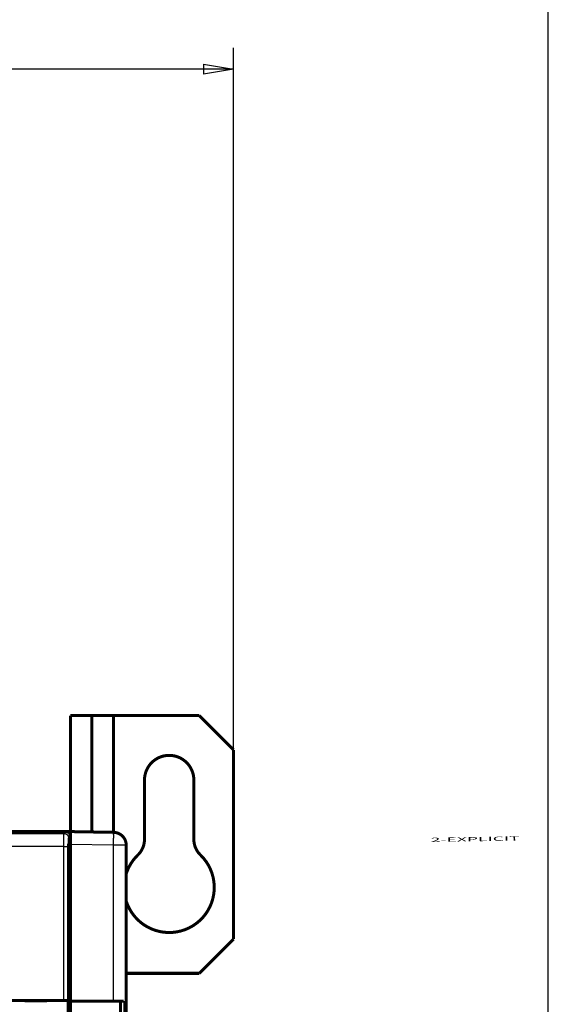
# Model space of a CAD drawing. Extents: x 22 to 1483, y 24 to 1620.
# Drawn here: x 1315 to 1438, y 478 to 707 of the extents above; entities that cross this region are included whole.
import ezdxf

# ---------------------------------------------------------------- set-up
doc = ezdxf.new("R2010")
doc.units = 0
doc.linetypes.add('HIDDENNEW0', pattern=[4.5, 1.5, -1.5, 1.5])
for name, color, linetype in [('2', 7, 'CONTINUOUS'), ('5', 7, 'CONTINUOUS'), ('MUOTOVIIVAT', 40, 'HIDDENNEW0'), ('TANGVIIVATNONDEF', 3, 'HIDDENNEW0')]:
    doc.layers.add(name, color=color, linetype=linetype)
doc.styles.get("Standard").update_dxf_attribs({"font": 'monotxt.shx'})
doc.dimstyles.new('DSTYLE1', dxfattribs={"dimtxt": 7, "dimasz": 7, "dimexe": 5, "dimexo": 0, "dimgap": 2, "dimtad": 1, "dimrnd": 0.1, "dimzin": 3, "dimcen": 0.09, "dimazin": 3, "dimtp": 1, "dimtm": 1, "dimtfac": 1, "dimtofl": 0, "dimtmove": 0, "dimatfit": 3})

# ---------------------------------------------------------------- blocks, each defined once
blk = doc.blocks.new('_AH1')
at = {"color": 0, "linetype": 'CONTINUOUS'}
for p, q in [((-1, 0.166667), (0, 0)), ((-1, 0.166667), (-1, -0.166667)), ((0, 0), (-1, -0.166667)), ((0, 0), (-1, 0))]:
    blk.add_line(p, q, dxfattribs=at)
blk = doc.blocks.new('*D9815')
at = {"layer": '5', "color": 1, "linetype": 'CONTINUOUS'}
for p, q in [((701.0445, 537.37757), (701.0445, 700.87138)), ((1365.0445, 537.37757), (1365.0445, 700.87138)), ((701.0445, 695.87138), (1033.0445, 695.87138)), ((1365.0445, 695.87138), (1033.0445, 695.87138))]:
    blk.add_line(p, q, dxfattribs=at)
at = {"layer": '5', "color": 1, "xscale": 7, "yscale": 7, "zscale": 7, "rotation": 180}
blk.add_blockref('_AH1', (701.0445, 695.87138), dxfattribs=at)
at = {"layer": '5', "color": 1, "xscale": 7, "yscale": 7, "zscale": 7}
blk.add_blockref('_AH1', (1365.0445, 695.87138), dxfattribs=at)
at = {"layer": '5', "color": 1, "linetype": 'CONTINUOUS', "width": 0.7}
blk.add_text('664,0', height=7, dxfattribs=at).set_placement((1020.7945, 697.87238))

msp = doc.modelspace()

# ---------------------------------------------------------------- linework, layer by layer
at = {"color": 3, "linetype": 'CONTINUOUS'}
msp.add_line((1438.3436, 131.02028), (1438.3436, 747.24755), dxfattribs=at)
at = {"layer": 'MUOTOVIIVAT', "color": 40, "linetype": 'CONTINUOUS', "const_width": 0.7}
for points in [[(1332.0445, 545.37757), (1327.0445, 545.37757)], [(1327.0445, 518.37859), (1327.0445, 545.37757)], [(1332.0445, 545.37757), (1337.0445, 545.37757)], [(1332.0445, 545.37757), (1332.0445, 518.29025)], [(1337.0444, 545.37762), (1337.0445, 518.20302)], [(1337.0445, 545.37757), (1357.0445, 545.37757)], [(1365.0445, 537.37757), (1357.0445, 545.37757)], [(1365.0445, 493.37757), (1365.0445, 537.37757)], [(1344.2945, 516.54393), (1344.2945, 530.37757)], [(1355.7945, 530.37757), (1355.7945, 516.54393)], [(1326.0163, 518.37762), (1202.215, 518.37762)], [(1326.0162, 518.37758), (1327.0445, 518.37757)], [(1326.0163, 518.37859), (1326.0163, 518.37859)], [(1327.0435, 518.37757), (1327.0446, 518.37863)], [(1327.0445, 518.37757), (1337.0969, 518.20211)], [(1327.0445, 515.37803), (1327.0445, 518.37757)], [(1327.0446, 518.37863), (1327.0446, 518.37858), (1327.0446, 518.37853), (1327.0446, 518.37848), (1327.0446, 518.37843), (1327.0446, 518.37838), (1327.0446, 518.37833), (1327.0446, 518.37828), (1327.0446, 518.37822), (1327.0446, 518.37817), (1327.0446, 518.37812), (1327.0446, 518.37807), (1327.0446, 518.37802), (1327.0446, 518.37797), (1327.0446, 518.37792), (1327.0446, 518.37788), (1327.0446, 518.37782), (1327.0446, 518.37774), (1327.0446, 518.37762)], [(1326.5785, 515.44051), (1327.0156, 515.87763)], [(1327.0445, 515.52475), (1326.6628, 515.52471)], [(1327.0156, 515.87763), (1327.0156, 517.37813)], [(1327.0157, 515.94742), (1327.0445, 515.94749)], [(1326.5616, 471.07031), (1326.5616, 514.94068)], [(1327.0445, 515.37803), (1327.0445, 478.89621)], [(1340.0445, 515.20257), (1340.0445, 472.40257)], [(1327.0445, 512.52661), (1326.5617, 512.52654)], [(1326.5617, 510.37762), (1327.0445, 510.37757)], [(1326.5617, 492.81626), (1327.0445, 492.81633)], [(1340.0444, 493.95612), (1340.0444, 493.95612), (1340.0444, 493.95612), (1340.0444, 493.95612), (1340.0445, 493.95612), (1340.0445, 493.95612), (1340.0445, 493.95612), (1340.0445, 493.95612), (1340.0445, 493.95612), (1340.0445, 493.95612), (1340.0445, 493.95612), (1340.0445, 493.95612), (1340.0445, 493.95612), (1340.0445, 493.95613), (1340.0445, 493.95613), (1340.0445, 493.95613), (1340.0446, 493.95613), (1340.0446, 493.95613), (1340.0446, 493.95613)], [(1357.0445, 485.37757), (1365.0445, 493.37757)], [(1327.0445, 486.85315), (1326.5617, 486.85309)], [(1357.0445, 485.37757), (1340.0445, 485.37757)], [(1202.7226, 479.07757), (1325.5087, 479.07757)], [(1316.4157, 479.07757), (1316.4157, 478.97757)], [(1316.4157, 478.97757), (1321.6157, 478.97757)], [(1321.6157, 478.97757), (1321.6157, 479.07757)], [(1325.5087, 479.07757), (1326.5081, 479.07757)], [(1326.5081, 479.07757), (1326.5093, 479.07757)], [(1326.5093, 479.07763), (1326.5093, 466.87751)], [(1327.0445, 478.88225), (1327.0445, 478.89621)], [(1327.0445, 478.89616), (1337.0968, 478.89616)], [(1338.6826, 478.88228), (1327.0445, 478.88228)], [(1327.0445, 466.71018), (1327.0445, 478.88225)], [(1338.6826, 478.88228), (1338.6826, 466.7101)]]:
    msp.add_lwpolyline(points, dxfattribs=at)
for points in [[(1355.7945, 530.37757, 1), (1344.2945, 530.37757)], [(1326.0163, 518.37762), (1326.0434, 518.37726, -0.006335049), (1326.0703, 518.37622, -0.006430998), (1326.0971, 518.37448, -0.006489885), (1326.1236, 518.37207, -0.006507142), (1326.15, 518.36896, -0.00653775), (1326.1761, 518.36519, -0.006565809), (1326.202, 518.36074, -0.006594055), (1326.2277, 518.35563, -0.006611513), (1326.2531, 518.34985, -0.006631054), (1326.2784, 518.34342, -0.00664258), (1326.3033, 518.33632, -0.006654587), (1326.3281, 518.32859, -0.006658981), (1326.3525, 518.3202, -0.006663103), (1326.3768, 518.31118, -0.006660652), (1326.4007, 518.3015, -0.006657013), (1326.4244, 518.29121, -0.006647773), (1326.4477, 518.28028, -0.006636613), (1326.4708, 518.26873, -0.006620988), (1326.4936, 518.25655, -0.00660244), (1326.5161, 518.24377, -0.006580321), (1326.5383, 518.23037, -0.006555458), (1326.5602, 518.21636, -0.00652887), (1326.5818, 518.20175, -0.006477061), (1326.603, 518.18656, -0.006406733), (1326.6238, 518.17078, -0.006348329), (1326.6443, 518.15447, -0.006295942), (1326.6644, 518.13762, -0.006256542), (1326.6841, 518.12025, -0.006225567), (1326.7033, 518.10238, -0.006205965), (1326.7222, 518.08404, -0.006195591), (1326.7405, 518.06523, -0.006195593), (1326.7584, 518.04598, -0.00620597), (1326.7757, 518.02629, -0.006225565), (1326.7926, 518.0062, -0.006256523), (1326.8089, 517.98572, -0.006295946), (1326.8247, 517.96486, -0.006348397), (1326.8399, 517.94365, -0.006406714), (1326.8545, 517.9221, -0.006476809), (1326.8685, 517.90022, -0.006529293), (1326.8819, 517.87803, -0.006557513), (1326.8947, 517.85553, -0.006581638), (1326.9068, 517.83273, -0.006600961), (1326.9184, 517.80964, -0.006624786), (1326.9293, 517.78625, -0.006653038), (1326.9396, 517.76258, -0.006647944), (1326.9493, 517.73864, -0.006616438), (1326.9583, 517.71444, -0.006678715), (1326.9667, 517.68995, -0.006819273), (1326.9744, 517.66516, -0.006618637), (1326.9815, 517.64024, -0.006169533), (1326.9879, 517.61523, -0.006809262), (1326.9937, 517.58955, -0.008119137), (1326.9988, 517.563, -0.00611765), (1327.0033, 517.53794, -0.002041374), (1327.0069, 517.51517, -0.008640715), (1327.0101, 517.48547, -0.014763119), (1327.013, 517.43914, -0.007100071), (1327.0156, 517.37813, -0.003718615)], [(1340.0445, 515.20257, 0.40911094), (1337.0969, 518.20211)], [(1326.5616, 514.94068), (1326.5617, 514.96054, -0.000340282), (1326.5617, 514.98023, -0.000349541), (1326.5618, 514.99972, -0.000353479), (1326.5619, 515.01902, -0.000351815), (1326.562, 515.0381, -0.000353844), (1326.5622, 515.05694, -0.000357133), (1326.5623, 515.07553, -0.000362128), (1326.5625, 515.09385, -0.00036694), (1326.5628, 515.11188, -0.000374157), (1326.563, 515.12962, -0.000381754), (1326.5633, 515.14703, -0.000391927), (1326.5636, 515.16411, -0.000402673), (1326.5639, 515.18084, -0.000416439), (1326.5642, 515.19721, -0.000431185), (1326.5646, 515.21319, -0.000449553), (1326.565, 515.22877, -0.000469463), (1326.5654, 515.24394, -0.000493868), (1326.5658, 515.25868, -0.00052063), (1326.5662, 515.27296, -0.000553274), (1326.5666, 515.28679, -0.000589618), (1326.5671, 515.30012, -0.00063364), (1326.5676, 515.31297, -0.000683037), (1326.5681, 515.3253, -0.000744439), (1326.5686, 515.3371, -0.000815903), (1326.5691, 515.34835, -0.00090041), (1326.5697, 515.35905, -0.000994774), (1326.5702, 515.36915, -0.001130902), (1326.5708, 515.37868, -0.001313721), (1326.5714, 515.38758, -0.001475059), (1326.572, 515.39586, -0.001589186), (1326.5726, 515.40348, -0.002080291), (1326.5732, 515.41047, -0.003096054), (1326.5739, 515.4168, -0.002992013), (1326.5745, 515.42237, -0.001082406), (1326.5751, 515.42707, -0.005719173), (1326.5758, 515.43143, -0.018927858), (1326.577, 515.43593, -0.019970447), (1326.5785, 515.44051, -0.016803573)], [(1342.7622, 512.94188, 0.20385376), (1344.2945, 516.54393)], [(1355.7945, 516.54393, 0.20385376), (1357.3268, 512.94188)], [(1340.0445, 502.17601, 1.2838116), (1357.3268, 512.94188)], [(1342.7622, 512.94188, 0.12427104), (1340.0445, 508.57914)], [(1337.0968, 478.89616), (1337.1438, 478.89616, -0.000068571), (1337.1908, 478.89615, -0.000069072), (1337.2376, 478.89612, -0.000069336), (1337.2842, 478.89608, -0.000069328), (1337.3308, 478.89603, -0.000069471), (1337.3772, 478.89596, -0.000069649), (1337.4234, 478.89588, -0.000069885), (1337.4695, 478.89579, -0.000070084), (1337.5154, 478.89569, -0.000070364), (1337.5611, 478.89557, -0.000070626), (1337.6067, 478.89544, -0.000070964), (1337.6521, 478.8953, -0.000071281), (1337.6973, 478.89514, -0.000071678), (1337.7423, 478.89498, -0.000072056), (1337.7871, 478.8948, -0.000072515), (1337.8317, 478.89461, -0.000072956), (1337.8762, 478.8944, -0.00007348), (1337.9204, 478.89419, -0.000073989), (1337.9644, 478.89396, -0.000074583), (1338.0081, 478.89372, -0.000075163), (1338.0517, 478.89347, -0.00007583), (1338.095, 478.89321, -0.000076487), (1338.138, 478.89293, -0.000077233), (1338.1809, 478.89264, -0.000077971), (1338.2234, 478.89235, -0.000078802), (1338.2658, 478.89204, -0.000079627), (1338.3078, 478.89171, -0.000080551), (1338.3496, 478.89138, -0.000081471), (1338.3911, 478.89103, -0.000082492), (1338.4324, 478.89068, -0.000083542), (1338.4733, 478.89031, -0.000084748), (1338.514, 478.88993, -0.000086034), (1338.5543, 478.88954, -0.000087495), (1338.5943, 478.88914, -0.000089036), (1338.6339, 478.88873, -0.00009077), (1338.6732, 478.8883, -0.000092607), (1338.7121, 478.88787, -0.000094653), (1338.7506, 478.88743, -0.000096816), (1338.7887, 478.88697, -0.000099226), (1338.8263, 478.88651, -0.000101793), (1338.8635, 478.88604, -0.000104587), (1338.9003, 478.88555, -0.00010751), (1338.9366, 478.88506, -0.000110902), (1338.9724, 478.88456, -0.000114676), (1339.0077, 478.88404, -0.000117945), (1339.0425, 478.88352, -0.000120419), (1339.0767, 478.88299, -0.000124911), (1339.1105, 478.88245, -0.000130899), (1339.1438, 478.8819, -0.000131022), (1339.1765, 478.88134, -0.000125784), (1339.2085, 478.88078, -0.000142742), (1339.2405, 478.88019, -0.000175716), (1339.2725, 478.87959, -0.000138566), (1339.3024, 478.87901, -0.000049017), (1339.3291, 478.87849, -0.000202303), (1339.3622, 478.8778, -0.000371302), (1339.4116, 478.87671, -0.000193056), (1339.4755, 478.87526, -0.000105384)], [(1339.4755, 478.87526), (1339.4615, 478.87559, 0.00028674), (1339.4471, 478.87591, 0.00027223), (1339.4323, 478.87622, 0.00025648), (1339.4171, 478.87652, 0.000241131), (1339.4015, 478.87682, 0.000227549), (1339.3856, 478.87711, 0.000215876), (1339.3693, 478.8774, 0.000204986), (1339.3526, 478.87767, 0.000195267), (1339.3355, 478.87794, 0.000186265), (1339.3182, 478.8782, 0.000178271), (1339.3005, 478.87846, 0.000170811), (1339.2825, 478.87871, 0.000164159), (1339.2641, 478.87894, 0.00015793), (1339.2455, 478.87918, 0.000152375), (1339.2265, 478.8794, 0.000147154), (1339.2073, 478.87962, 0.000142502), (1339.1878, 478.87983, 0.000138109), (1339.168, 478.88003, 0.000134201), (1339.148, 478.88022, 0.000130513), (1339.1277, 478.8804, 0.000127261), (1339.1072, 478.88058, 0.00012413), (1339.0864, 478.88075, 0.000121339), (1339.0654, 478.88091, 0.000118825), (1339.0442, 478.88106, 0.000116769), (1339.0228, 478.8812, 0.000114312), (1339.0012, 478.88134, 0.000111768), (1338.9794, 478.88146, 0.000110975), (1338.9574, 478.88158, 0.000111713), (1338.9352, 478.88169, 0.000107044), (1338.9129, 478.88179, 0.000098789), (1338.8906, 478.88188, 0.000108118), (1338.8678, 478.88196, 0.000127984), (1338.8443, 478.88203, 0.000095848), (1338.8222, 478.8821, 0.00003179), (1338.8021, 478.88215, 0.000135036), (1338.776, 478.8822, 0.000230811), (1338.7356, 478.88224, 0.000111446), (1338.6826, 478.88228, 0.000058517)]]:
    msp.add_lwpolyline(points, format="xyb", dxfattribs=at)
at = {"layer": 'TANGVIIVATNONDEF', "color": 3, "linetype": 'CONTINUOUS'}
for p, q in [((1325.5762, 517.93749), (1326.0163, 518.37762)), ((1274.9157, 517.93749), (1325.5762, 517.93749)), ((1327.0156, 517.37813), (1326.5755, 516.938)), ((1325.5088, 514.93918), (1274.9157, 514.93918)), ((1325.5088, 514.93918), (1326.5081, 514.93918)), ((1325.5088, 479.07763), (1325.5088, 514.93918)), ((1326.5081, 514.93918), (1326.5081, 479.07763)), ((1337.0968, 515.20251), (1327.0445, 515.3781)), ((1340.0444, 515.20251), (1337.0968, 515.20251)), ((1337.0968, 478.89616), (1337.0968, 515.20251)), ((1339.4755, 478.87526), (1339.4755, 466.71712))]:
    msp.add_line(p, q, dxfattribs=at)
for points in [[(1337.0968, 515.20251), (1337.0992, 515.34543, 0.000223826), (1337.1016, 515.49024, 0.000213527), (1337.1038, 515.63711, 0.000212357), (1337.106, 515.7854, 0.000224491), (1337.108, 515.93447, 0.000233541), (1337.1099, 516.08369, 0.00024248), (1337.1116, 516.23245, 0.000252504), (1337.1131, 516.3801, 0.000266391), (1337.1145, 516.5259, 0.000281382), (1337.1157, 516.6692, 0.00029956), (1337.1167, 516.8092, 0.00032046), (1337.1175, 516.94533, 0.000345416), (1337.118, 517.07673, 0.000375669), (1337.1184, 517.20296, 0.000411649), (1337.1185, 517.32317, 0.000455095), (1337.1184, 517.43706, 0.000504554), (1337.118, 517.54383, 0.000575061), (1337.1175, 517.64336, 0.000666723), (1337.1167, 517.73497, 0.000761699), (1337.1157, 517.81866, 0.00084231), (1337.1145, 517.89387, 0.001094164), (1337.1131, 517.96097, 0.001593176), (1337.1115, 518.01961, 0.001673638), (1337.1099, 518.06953, 0.000880633), (1337.1083, 518.11028, 0.003226862), (1337.106, 518.1448, 0.011383435), (1337.1021, 518.1755, 0.016372791), (1337.0968, 518.20217, 0.019688051)], [(1325.5088, 514.93918), (1325.5088, 515.00501, -0.000132061), (1325.5088, 515.0708, -0.000132631), (1325.5089, 515.13653, -0.000132534), (1325.509, 515.20218, -0.000131926), (1325.5092, 515.2677, -0.00013181), (1325.5094, 515.33306, -0.00013192), (1325.5096, 515.39824, -0.000132266), (1325.5098, 515.4632, -0.000132698), (1325.5101, 515.52791, -0.000133422), (1325.5104, 515.59234, -0.000134275), (1325.5108, 515.65645, -0.000135418), (1325.5111, 515.72023, -0.000136703), (1325.5115, 515.78362, -0.000138286), (1325.512, 515.84661, -0.000140023), (1325.5125, 515.90915, -0.000142113), (1325.513, 515.97123, -0.000144429), (1325.5135, 516.0328, -0.000146967), (1325.5141, 516.09384, -0.00014957), (1325.5147, 516.15431, -0.000152163), (1325.5153, 516.2142, -0.000154425), (1325.516, 516.27346, -0.000157219), (1325.5167, 516.33209, -0.000160182), (1325.5174, 516.39004, -0.000163647), (1325.5182, 516.44731, -0.000167252), (1325.519, 516.50383, -0.000171437), (1325.5198, 516.55963, -0.000175834), (1325.5206, 516.61463, -0.000180881), (1325.5215, 516.66884, -0.000186198), (1325.5224, 516.72221, -0.00019227), (1325.5233, 516.77474, -0.000198707), (1325.5243, 516.82637, -0.000205996), (1325.5252, 516.87711, -0.00021372), (1325.5263, 516.92689, -0.000222589), (1325.5273, 516.97573, -0.0002322), (1325.5283, 517.02356, -0.000242526), (1325.5294, 517.0704, -0.000252887), (1325.5305, 517.11618, -0.00026418), (1325.5316, 517.16094, -0.000275344), (1325.5328, 517.2046, -0.000288475), (1325.5339, 517.24719, -0.000302447), (1325.5351, 517.28865, -0.000318642), (1325.5363, 517.32901, -0.000335814), (1325.5376, 517.36821, -0.000355828), (1325.5388, 517.40626, -0.000377308), (1325.5401, 517.44311, -0.000402425), (1325.5414, 517.47879, -0.000429635), (1325.5427, 517.51322, -0.000461647), (1325.544, 517.54644, -0.000496717), (1325.5454, 517.57838, -0.000538304), (1325.5467, 517.60908, -0.000584405), (1325.5481, 517.63846, -0.000639723), (1325.5495, 517.66655, -0.000702102), (1325.5509, 517.69329, -0.000776255), (1325.5523, 517.71872, -0.000858157), (1325.5537, 517.74278, -0.000954407), (1325.5551, 517.76551, -0.001058375), (1325.5566, 517.78684, -0.001206777), (1325.5581, 517.80684, -0.001400457), (1325.5595, 517.82545, -0.001574527), (1325.561, 517.84269, -0.001696474), (1325.5625, 517.85848, -0.002198397), (1325.564, 517.87297, -0.003208962), (1325.5655, 517.88612, -0.003089663), (1325.567, 517.89765, -0.001206618), (1325.5683, 517.90739, -0.005722198), (1325.57, 517.91667, -0.01745805), (1325.5727, 517.92677, -0.016598406), (1325.5762, 517.93749, -0.01300258)], [(1325.5762, 517.93749), (1325.6238, 517.93632, -0.012793901), (1325.672, 517.93276, -0.012146779), (1325.7209, 517.92673, -0.011963687), (1325.7703, 517.91821, -0.012467586), (1325.8199, 517.90697, -0.012704376), (1325.8696, 517.89306, -0.012858049), (1325.9191, 517.87632, -0.012957755), (1325.9683, 517.85683, -0.013162923), (1326.0169, 517.83447, -0.013270977), (1326.0646, 517.80937, -0.013413842), (1326.1112, 517.78147, -0.013484717), (1326.1565, 517.75094, -0.013581356), (1326.2003, 517.71778, -0.013634501), (1326.2423, 517.6822, -0.01370353), (1326.2824, 517.64425, -0.013693485), (1326.3203, 517.60421, -0.013629791), (1326.3559, 517.56219, -0.013703264), (1326.389, 517.5184, -0.013868313), (1326.4196, 517.47296, -0.013515791), (1326.4474, 517.42643, -0.012700688), (1326.4725, 517.37909, -0.013660043), (1326.4949, 517.33016, -0.015697584), (1326.5145, 517.27948, -0.012354655), (1326.5311, 517.23144, -0.005381525), (1326.5447, 517.18769, -0.01616144), (1326.5562, 517.13211, -0.027033375), (1326.5665, 517.04776, -0.013852856), (1326.5755, 516.938, -0.00761642)], [(1326.5755, 516.938), (1326.574, 516.93597, 0.057424393), (1326.5725, 516.933, 0.033160202), (1326.5709, 516.92905, 0.020532152), (1326.5694, 516.92416, 0.013971476), (1326.5679, 516.91829, 0.009963947), (1326.5664, 516.91149, 0.007532292), (1326.5649, 516.90373, 0.005835466), (1326.5634, 516.89505, 0.00469424), (1326.5619, 516.88541, 0.003831091), (1326.5604, 516.87486, 0.003211245), (1326.5589, 516.86337, 0.002715672), (1326.5574, 516.85097, 0.002343474), (1326.556, 516.83764, 0.002033543), (1326.5545, 516.82342, 0.001792995), (1326.5531, 516.80826, 0.001587047), (1326.5517, 516.79223, 0.001423851), (1326.5503, 516.77527, 0.001278794), (1326.5489, 516.75745, 0.001160099), (1326.5475, 516.73872, 0.001050635), (1326.5461, 516.71913, 0.000957015), (1326.5447, 516.69867, 0.000874324), (1326.5434, 516.67737, 0.00080568), (1326.5421, 516.65522, 0.000743641), (1326.5408, 516.63227, 0.000691231), (1326.5395, 516.60849, 0.000643397), (1326.5382, 516.58392, 0.000602744), (1326.537, 516.55855, 0.000565202), (1326.5357, 516.53242, 0.000533085), (1326.5345, 516.50551, 0.000503155), (1326.5333, 516.47787, 0.000477472), (1326.5322, 516.44948, 0.000453245), (1326.531, 516.42037, 0.00043234), (1326.5299, 516.39053, 0.000412691), (1326.5288, 516.36001, 0.000395984), (1326.5277, 516.32879, 0.00037908), (1326.5267, 516.2969, 0.000363569), (1326.5256, 516.26434, 0.000348108), (1326.5246, 516.23115, 0.000333714), (1326.5237, 516.19732, 0.000320432), (1326.5227, 516.16291, 0.000308864), (1326.5218, 516.12789, 0.000297945), (1326.5209, 516.09231, 0.000288303), (1326.52, 516.05616, 0.000279207), (1326.5192, 516.0195, 0.000271241), (1326.5184, 515.9823, 0.000263682), (1326.5176, 515.94462, 0.000257096), (1326.5168, 515.90644, 0.000250822), (1326.5161, 515.86781, 0.000245415), (1326.5154, 515.82872, 0.000240232), (1326.5147, 515.78921, 0.000235816), (1326.5141, 515.74929, 0.000231598), (1326.5135, 515.70897, 0.000228136), (1326.5129, 515.66828, 0.000224267), (1326.5124, 515.62723, 0.00022039), (1326.5119, 515.58584, 0.000215689), (1326.5114, 515.54415, 0.000210498), (1326.5109, 515.50218, 0.000208773), (1326.5105, 515.4599, 0.000209842), (1326.5101, 515.41729, 0.000201185), (1326.5098, 515.37464, 0.00018579), (1326.5095, 515.33203, 0.000202924), (1326.5092, 515.28854, 0.000239653), (1326.5089, 515.24385, 0.000180385), (1326.5087, 515.20178, 0.000061294), (1326.5085, 515.16366, 0.000252938), (1326.5084, 515.11452, 0.000433503), (1326.5082, 515.03865, 0.000211045), (1326.5081, 514.93918, 0.00011143)]]:
    msp.add_lwpolyline(points, format="xyb", dxfattribs=at)

# ---------------------------------------------------------------- texts
at = {"layer": '2', "color": 7, "linetype": 'CONTINUOUS', "width": 3}
msp.add_text('2-EXPLICIT', height=1, rotation=1, dxfattribs=at).set_placement((1410.9454, 515.93708))

# ---------------------------------------------------------------- dimensions: what is measured, and where the dimension line sits
at = {"layer": '5', "color": 1, "linetype": 'CONTINUOUS'}
dim = msp.add_linear_dim(base=(1365.0445, 695.87138), p1=(701.0445, 537.37757), p2=(1365.0445, 537.37757), dimstyle='DSTYLE1', override={"dimblk": '_AH1', "dimsah": 0}, dxfattribs=at)
dim.commit()
dim.dimension.update_dxf_attribs({"geometry": '*D9815', "text_midpoint": (1033.0445, 701.37238), "dimtype": 128})

doc.saveas('drawing.dxf')
